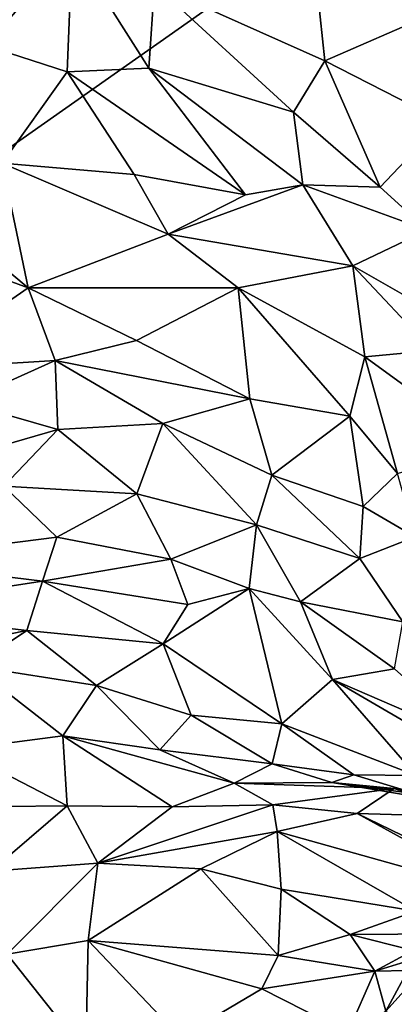
# Model space of a CAD drawing. Extents: x -2.91 to 2.87, y -2.87 to 2.91.
# Drawn here: x -0.25 to -0.06, y -2.01 to -1.52 of the extents above; entities that cross this region are included whole.
import ezdxf

# ---------------------------------------------------------------- set-up
doc = ezdxf.new("R2010")
doc.units = 0

msp = doc.modelspace()

# ---------------------------------------------------------------- linework, layer by layer
for points in [[(0.33609, -1.1627, -5.90336), (-1.52265, -1.54661, -5.90337), (-1.93155, -0.34957, -5.90336)], [(0.33609, -1.1627, -5.90336), (-0.874, -2.01384, -5.90336), (-1.52265, -1.54661, -5.90337)], [(0.03321, -2.67637, -5.90336), (-0.874, -2.01384, -5.90336), (0.33609, -1.1627, -5.90336)], [(-0.22494, -1.47853, 2.95575), (-0.31078, -1.46794, 2.90621), (-0.26866, -1.52814, 2.83316)], [(-0.22494, -1.47853, 2.95575), (-0.26866, -1.52814, 2.83316), (-0.22759, -1.54144, 2.84754)], [(-0.1864, -1.53952, 2.89712), (-0.22494, -1.47853, 2.95575), (-0.22759, -1.54144, 2.84754)], [(-0.18351, -1.49736, 2.96814), (-0.22494, -1.47853, 2.95575), (-0.1864, -1.53952, 2.89712)], [(-0.10353, -1.4803, 3.07401), (-0.18351, -1.49736, 2.96814), (-0.09765, -1.53591, 3.00178)], [(-0.04439, -1.51269, 3.0726), (-0.10353, -1.4803, 3.07401), (-0.09765, -1.53591, 3.00178)], [(-0.18351, -1.49736, 2.96814), (-0.1864, -1.53952, 2.89712), (-0.11348, -1.56167, 2.94678)], [(-0.09765, -1.53591, 3.00178), (-0.18351, -1.49736, 2.96814), (-0.11348, -1.56167, 2.94678)], [(-0.04439, -1.51269, 3.0726), (-0.09765, -1.53591, 3.00178), (-0.03819, -1.5663, 2.99886)], [(-0.22759, -1.54144, 2.84754), (-0.26866, -1.52814, 2.83316), (-0.26019, -1.58743, 2.72844)], [(-0.06971, -1.59949, 2.92514), (-0.09765, -1.53591, 3.00178), (-0.11348, -1.56167, 2.94678)], [(-0.09765, -1.53591, 3.00178), (-0.06971, -1.59949, 2.92514), (-0.03819, -1.5663, 2.99886)], [(-0.22759, -1.54144, 2.84754), (-0.26019, -1.58743, 2.72844), (-0.19371, -1.59308, 2.78873)], [(-0.1864, -1.53952, 2.89712), (-0.22759, -1.54144, 2.84754), (-0.13767, -1.60336, 2.83851)], [(-0.13767, -1.60336, 2.83851), (-0.22759, -1.54144, 2.84754), (-0.19371, -1.59308, 2.78873)], [(-0.10872, -1.59829, 2.88818), (-0.1864, -1.53952, 2.89712), (-0.13767, -1.60336, 2.83851)], [(-0.11348, -1.56167, 2.94678), (-0.1864, -1.53952, 2.89712), (-0.10872, -1.59829, 2.88818)], [(-0.06971, -1.59949, 2.92514), (-0.11348, -1.56167, 2.94678), (-0.10872, -1.59829, 2.88818)], [(-0.3505, -1.56401, 2.68827), (-0.37585, -1.60309, 2.57847), (-0.24716, -1.65025, 2.60508)], [(-0.26019, -1.58743, 2.72844), (-0.3505, -1.56401, 2.68827), (-0.24716, -1.65025, 2.60508)], [(-0.04595, -1.62115, 2.90347), (-0.03819, -1.5663, 2.99886), (-0.06971, -1.59949, 2.92514)], [(-0.26019, -1.58743, 2.72844), (-0.24716, -1.65025, 2.60508), (-0.17666, -1.62315, 2.74128)], [(-0.19371, -1.59308, 2.78873), (-0.26019, -1.58743, 2.72844), (-0.17666, -1.62315, 2.74128)], [(-0.13767, -1.60336, 2.83851), (-0.19371, -1.59308, 2.78873), (-0.17666, -1.62315, 2.74128)], [(-0.13767, -1.60336, 2.83851), (-0.17666, -1.62315, 2.74128), (-0.10872, -1.59829, 2.88818)], [(-0.08362, -1.63911, 2.82605), (-0.10872, -1.59829, 2.88818), (-0.17666, -1.62315, 2.74128)], [(-0.04595, -1.62115, 2.90347), (-0.10872, -1.59829, 2.88818), (-0.08362, -1.63911, 2.82605)], [(-0.06971, -1.59949, 2.92514), (-0.10872, -1.59829, 2.88818), (-0.04595, -1.62115, 2.90347)], [(-0.24716, -1.65025, 2.60508), (-0.37585, -1.60309, 2.57847), (-0.30671, -1.6915, 2.45942)], [(-0.08362, -1.63911, 2.82605), (-0.02128, -1.67488, 2.80226), (-0.04595, -1.62115, 2.90347)], [(-0.17666, -1.62315, 2.74128), (-0.24716, -1.65025, 2.60508), (-0.14131, -1.65032, 2.7095)], [(-0.08362, -1.63911, 2.82605), (-0.17666, -1.62315, 2.74128), (-0.14131, -1.65032, 2.7095)], [(-0.08362, -1.63911, 2.82605), (-0.14131, -1.65032, 2.7095), (-0.07748, -1.68509, 2.6868)], [(-0.02128, -1.67488, 2.80226), (-0.08362, -1.63911, 2.82605), (-0.04343, -1.68181, 2.75863)], [(-0.04343, -1.68181, 2.75863), (-0.08362, -1.63911, 2.82605), (-0.07748, -1.68509, 2.6868)], [(-0.24716, -1.65025, 2.60508), (-0.30671, -1.6915, 2.45942), (-0.23358, -1.68689, 2.5258)], [(-0.19258, -1.67688, 2.58148), (-0.24716, -1.65025, 2.60508), (-0.23358, -1.68689, 2.5258)], [(-0.14131, -1.65032, 2.7095), (-0.24716, -1.65025, 2.60508), (-0.19258, -1.67688, 2.58148)], [(-0.14131, -1.65032, 2.7095), (-0.19258, -1.67688, 2.58148), (-0.13541, -1.70627, 2.53469)], [(-0.14131, -1.65032, 2.7095), (-0.13541, -1.70627, 2.53469), (-0.08513, -1.71502, 2.56794)], [(-0.14131, -1.65032, 2.7095), (-0.08513, -1.71502, 2.56794), (-0.07748, -1.68509, 2.6868)], [(-0.19258, -1.67688, 2.58148), (-0.23358, -1.68689, 2.5258), (-0.13541, -1.70627, 2.53469)], [(-0.04343, -1.68181, 2.75863), (-0.07748, -1.68509, 2.6868), (-0.01606, -1.72978, 2.6479)], [(-0.23358, -1.68689, 2.5258), (-0.30671, -1.6915, 2.45942), (-0.28027, -1.7079, 2.43982)], [(-0.23215, -1.72162, 2.42225), (-0.23358, -1.68689, 2.5258), (-0.28027, -1.7079, 2.43982)], [(-0.23358, -1.68689, 2.5258), (-0.17934, -1.71857, 2.4536), (-0.13541, -1.70627, 2.53469)], [(-0.17934, -1.71857, 2.4536), (-0.23358, -1.68689, 2.5258), (-0.23215, -1.72162, 2.42225)], [(-0.07748, -1.68509, 2.6868), (-0.08513, -1.71502, 2.56794), (-0.0611, -1.74387, 2.50533)], [(-0.07748, -1.68509, 2.6868), (-0.0611, -1.74387, 2.50533), (-0.01606, -1.72978, 2.6479)], [(-0.1243, -1.74463, 2.40426), (-0.13541, -1.70627, 2.53469), (-0.17934, -1.71857, 2.4536)], [(-0.08513, -1.71502, 2.56794), (-0.13541, -1.70627, 2.53469), (-0.1243, -1.74463, 2.40426)], [(-0.23215, -1.72162, 2.42225), (-0.28027, -1.7079, 2.43982), (-0.28791, -1.73773, 2.34974)], [(-0.08513, -1.71502, 2.56794), (-0.1243, -1.74463, 2.40426), (-0.07838, -1.76047, 2.40935)], [(-0.0611, -1.74387, 2.50533), (-0.08513, -1.71502, 2.56794), (-0.07838, -1.76047, 2.40935)], [(-0.23215, -1.72162, 2.42225), (-0.28791, -1.73773, 2.34974), (-0.25949, -1.75031, 2.31857)], [(-0.1924, -1.75406, 2.31432), (-0.23215, -1.72162, 2.42225), (-0.25949, -1.75031, 2.31857)], [(-0.17934, -1.71857, 2.4536), (-0.23215, -1.72162, 2.42225), (-0.1924, -1.75406, 2.31432)], [(-0.17934, -1.71857, 2.4536), (-0.1924, -1.75406, 2.31432), (-0.13203, -1.76976, 2.29464)], [(-0.1243, -1.74463, 2.40426), (-0.17934, -1.71857, 2.4536), (-0.13203, -1.76976, 2.29464)], [(-0.1243, -1.74463, 2.40426), (-0.13203, -1.76976, 2.29464), (-0.08008, -1.78674, 2.29416)], [(-0.07838, -1.76047, 2.40935), (-0.1243, -1.74463, 2.40426), (-0.08008, -1.78674, 2.29416)], [(-0.0611, -1.74387, 2.50533), (-0.07838, -1.76047, 2.40935), (-0.05221, -1.77571, 2.39743)], [(-0.23264, -1.77597, 2.21278), (-0.25949, -1.75031, 2.31857), (-0.32534, -1.78764, 2.15444)], [(-0.1924, -1.75406, 2.31432), (-0.25949, -1.75031, 2.31857), (-0.23264, -1.77597, 2.21278)], [(-0.1753, -1.78706, 2.18283), (-0.1924, -1.75406, 2.31432), (-0.23264, -1.77597, 2.21278)], [(-0.13203, -1.76976, 2.29464), (-0.1924, -1.75406, 2.31432), (-0.1753, -1.78706, 2.18283)], [(-0.05221, -1.77571, 2.39743), (-0.07838, -1.76047, 2.40935), (-0.08008, -1.78674, 2.29416)], [(-0.13203, -1.76976, 2.29464), (-0.1753, -1.78706, 2.18283), (-0.13581, -1.80175, 2.14723)], [(-0.1099, -1.8085, 2.15261), (-0.13203, -1.76976, 2.29464), (-0.13581, -1.80175, 2.14723)], [(-0.08008, -1.78674, 2.29416), (-0.13203, -1.76976, 2.29464), (-0.1099, -1.8085, 2.15261)], [(-0.23264, -1.77597, 2.21278), (-0.32534, -1.78764, 2.15444), (-0.23996, -1.79815, 2.097)], [(-0.1753, -1.78706, 2.18283), (-0.23264, -1.77597, 2.21278), (-0.23996, -1.79815, 2.097)], [(-0.05221, -1.77571, 2.39743), (-0.08008, -1.78674, 2.29416), (-0.0584, -1.81858, 2.19993)], [(-0.23996, -1.79815, 2.097), (-0.32534, -1.78764, 2.15444), (-0.33534, -1.81272, 2.04655)], [(-0.1753, -1.78706, 2.18283), (-0.23996, -1.79815, 2.097), (-0.16668, -1.80991, 2.06953)], [(-0.13581, -1.80175, 2.14723), (-0.1753, -1.78706, 2.18283), (-0.16668, -1.80991, 2.06953)], [(-0.0584, -1.81858, 2.19993), (-0.08008, -1.78674, 2.29416), (-0.1099, -1.8085, 2.15261)], [(-0.23996, -1.79815, 2.097), (-0.33534, -1.81272, 2.04655), (-0.24792, -1.82304, 1.96532)], [(-0.23996, -1.79815, 2.097), (-0.24792, -1.82304, 1.96532), (-0.17918, -1.82961, 1.94791)], [(-0.16668, -1.80991, 2.06953), (-0.23996, -1.79815, 2.097), (-0.17918, -1.82961, 1.94791)], [(-0.13581, -1.80175, 2.14723), (-0.16668, -1.80991, 2.06953), (-0.17918, -1.82961, 1.94791)], [(-0.17918, -1.82961, 1.94791), (-0.1194, -1.87002, 1.81246), (-0.13581, -1.80175, 2.14723)], [(-0.13581, -1.80175, 2.14723), (-0.1194, -1.87002, 1.81246), (-0.09377, -1.84766, 1.97508)], [(-0.1099, -1.8085, 2.15261), (-0.13581, -1.80175, 2.14723), (-0.09377, -1.84766, 1.97508)], [(-0.1099, -1.8085, 2.15261), (-0.06262, -1.84237, 2.0731), (-0.0584, -1.81858, 2.19993)], [(-0.1099, -1.8085, 2.15261), (-0.09377, -1.84766, 1.97508), (-0.06262, -1.84237, 2.0731)], [(-0.24792, -1.82304, 1.96532), (-0.33534, -1.81272, 2.04655), (-0.33117, -1.83993, 1.90838)], [(-0.27488, -1.84099, 1.87067), (-0.24792, -1.82304, 1.96532), (-0.33117, -1.83993, 1.90838)], [(-0.21273, -1.85073, 1.82558), (-0.24792, -1.82304, 1.96532), (-0.27488, -1.84099, 1.87067)], [(-0.17918, -1.82961, 1.94791), (-0.24792, -1.82304, 1.96532), (-0.21273, -1.85073, 1.82558)], [(-0.17918, -1.82961, 1.94791), (-0.21273, -1.85073, 1.82558), (-0.1651, -1.86562, 1.7818)], [(-0.1194, -1.87002, 1.81246), (-0.17918, -1.82961, 1.94791), (-0.1651, -1.86562, 1.7818)], [(-0.22971, -1.87603, 1.70128), (-0.27488, -1.84099, 1.87067), (-0.28247, -1.88294, 1.67843)], [(-0.27488, -1.84099, 1.87067), (-0.22971, -1.87603, 1.70128), (-0.21273, -1.85073, 1.82558)], [(-0.06262, -1.84237, 2.0731), (-0.09377, -1.84766, 1.97508), (-0.02155, -1.87893, 1.98699)], [(-0.21273, -1.85073, 1.82558), (-0.22971, -1.87603, 1.70128), (-0.18079, -1.8831, 1.6863)], [(-0.1651, -1.86562, 1.7818), (-0.21273, -1.85073, 1.82558), (-0.18079, -1.8831, 1.6863)], [(-0.05161, -1.89605, 1.80125), (-0.09377, -1.84766, 1.97508), (-0.1194, -1.87002, 1.81246)], [(-0.09377, -1.84766, 1.97508), (-0.05161, -1.89605, 1.80125), (-0.01456, -1.89381, 1.90873)], [(-0.01456, -1.89381, 1.90873), (-0.02155, -1.87893, 1.98699), (-0.09377, -1.84766, 1.97508)], [(-0.1651, -1.86562, 1.7818), (-0.18079, -1.8831, 1.6863), (-0.12422, -1.89009, 1.69496)], [(-0.1194, -1.87002, 1.81246), (-0.1651, -1.86562, 1.7818), (-0.12422, -1.89009, 1.69496)], [(-0.1194, -1.87002, 1.81246), (-0.12422, -1.89009, 1.69496), (-0.08305, -1.89563, 1.7238)], [(-0.05161, -1.89605, 1.80125), (-0.1194, -1.87002, 1.81246), (-0.08305, -1.89563, 1.7238)], [(-0.22754, -1.91127, 1.55312), (-0.22971, -1.87603, 1.70128), (-0.28247, -1.88294, 1.67843)], [(-0.22971, -1.87603, 1.70128), (-0.17465, -1.91182, 1.55579), (-0.14332, -1.89986, 1.61668)], [(-0.18079, -1.8831, 1.6863), (-0.22971, -1.87603, 1.70128), (-0.14332, -1.89986, 1.61668)], [(-0.17465, -1.91182, 1.55579), (-0.22971, -1.87603, 1.70128), (-0.22754, -1.91127, 1.55312)], [(-0.28247, -1.88294, 1.67843), (-0.29122, -1.91202, 1.56414), (-0.22754, -1.91127, 1.55312)], [(-0.12422, -1.89009, 1.69496), (-0.18079, -1.8831, 1.6863), (-0.14332, -1.89986, 1.61668)], [(-0.09414, -1.8995, 1.66309), (-0.12422, -1.89009, 1.69496), (-0.14332, -1.89986, 1.61668)], [(-0.08305, -1.89563, 1.7238), (-0.12422, -1.89009, 1.69496), (-0.09414, -1.8995, 1.66309)], [(-0.12382, -1.9109, 1.55619), (-0.14332, -1.89986, 1.61668), (-0.17465, -1.91182, 1.55579)], [(-0.09414, -1.8995, 1.66309), (-0.14332, -1.89986, 1.61668), (-0.0627, -1.9026, 1.62419)], [(-0.0627, -1.9026, 1.62419), (-0.14332, -1.89986, 1.61668), (-0.12382, -1.9109, 1.55619)], [(-0.08305, -1.89563, 1.7238), (-0.09414, -1.8995, 1.66309), (-0.04085, -1.90847, 1.70444)], [(-0.02202, -1.90924, 1.65901), (-0.09414, -1.8995, 1.66309), (-0.0627, -1.9026, 1.62419)], [(-0.04085, -1.90847, 1.70444), (-0.09414, -1.8995, 1.66309), (-0.02202, -1.90924, 1.65901)], [(-0.08305, -1.89563, 1.7238), (-0.04085, -1.90847, 1.70444), (-0.05161, -1.89605, 1.80125)], [(-0.0627, -1.9026, 1.62419), (-0.12382, -1.9109, 1.55619), (-0.08145, -1.91524, 1.56718)], [(-0.01769, -1.91708, 1.62083), (-0.0627, -1.9026, 1.62419), (-0.08145, -1.91524, 1.56718)], [(-0.0627, -1.9026, 1.62419), (-0.01769, -1.91708, 1.62083), (0.02746, -1.92257, 1.65572)], [(-0.0627, -1.9026, 1.62419), (0.02746, -1.92257, 1.65572), (-0.02202, -1.90924, 1.65901)], [(-0.22754, -1.91127, 1.55312), (-0.29122, -1.91202, 1.56414), (-0.26592, -1.94423, 1.44227)], [(-0.212, -1.94025, 1.45106), (-0.22754, -1.91127, 1.55312), (-0.26592, -1.94423, 1.44227)], [(-0.17465, -1.91182, 1.55579), (-0.22754, -1.91127, 1.55312), (-0.212, -1.94025, 1.45106)], [(-0.12382, -1.9109, 1.55619), (-0.212, -1.94025, 1.45106), (-0.12172, -1.92433, 1.51495)], [(-0.12382, -1.9109, 1.55619), (-0.17465, -1.91182, 1.55579), (-0.212, -1.94025, 1.45106)], [(-0.08145, -1.91524, 1.56718), (-0.12382, -1.9109, 1.55619), (-0.12172, -1.92433, 1.51495)], [(-0.08145, -1.91524, 1.56718), (-0.12172, -1.92433, 1.51495), (-0.00602, -1.95663, 1.5599)], [(-0.00794, -1.95083, 1.57183), (-0.01769, -1.91708, 1.62083), (-0.08145, -1.91524, 1.56718)], [(-0.00794, -1.95083, 1.57183), (-0.08145, -1.91524, 1.56718), (-0.00602, -1.95663, 1.5599)], [(-0.12172, -1.92433, 1.51495), (-0.212, -1.94025, 1.45106), (-0.16021, -1.94307, 1.45281)], [(-0.1197, -1.95334, 1.4471), (-0.12172, -1.92433, 1.51495), (-0.16021, -1.94307, 1.45281)], [(-0.00602, -1.95663, 1.5599), (-0.12172, -1.92433, 1.51495), (-0.05185, -1.96444, 1.48493)], [(-0.12172, -1.92433, 1.51495), (-0.1197, -1.95334, 1.4471), (-0.05185, -1.96444, 1.48493)], [(-0.212, -1.94025, 1.45106), (-0.26592, -1.94423, 1.44227), (-0.25775, -1.98611, 1.3086)], [(-0.21698, -1.97918, 1.32956), (-0.212, -1.94025, 1.45106), (-0.25775, -1.98611, 1.3086)], [(-0.16021, -1.94307, 1.45281), (-0.212, -1.94025, 1.45106), (-0.21698, -1.97918, 1.32956)], [(-0.16021, -1.94307, 1.45281), (-0.21698, -1.97918, 1.32956), (-0.12121, -1.98673, 1.35338)], [(-0.1197, -1.95334, 1.4471), (-0.16021, -1.94307, 1.45281), (-0.12121, -1.98673, 1.35338)], [(-0.08484, -1.97626, 1.40716), (-0.1197, -1.95334, 1.4471), (-0.12121, -1.98673, 1.35338)], [(-0.05185, -1.96444, 1.48493), (-0.1197, -1.95334, 1.4471), (-0.08484, -1.97626, 1.40716)], [(-0.05185, -1.96444, 1.48493), (-0.08484, -1.97626, 1.40716), (-0.01271, -1.97572, 1.47143)], [(-0.21698, -1.97918, 1.32956), (-0.25775, -1.98611, 1.3086), (-0.21811, -2.03621, 1.16736)], [(-0.21698, -1.97918, 1.32956), (-0.21811, -2.03621, 1.16736), (-0.17055, -2.02785, 1.2038)], [(-0.12121, -1.98673, 1.35338), (-0.21698, -1.97918, 1.32956), (-0.12938, -2.00358, 1.30002)], [(-0.12938, -2.00358, 1.30002), (-0.21698, -1.97918, 1.32956), (-0.17055, -2.02785, 1.2038)], [(-0.07243, -1.9947, 1.34512), (-0.08484, -1.97626, 1.40716), (-0.12121, -1.98673, 1.35338)], [(-0.08484, -1.97626, 1.40716), (-0.0532, -1.98421, 1.39238), (-0.01271, -1.97572, 1.47143)], [(-0.0532, -1.98421, 1.39238), (-0.08484, -1.97626, 1.40716), (-0.07243, -1.9947, 1.34512)], [(-0.04842, -1.98733, 1.36214), (-0.0532, -1.98421, 1.39238), (-0.07243, -1.9947, 1.34512)], [(-0.21811, -2.03621, 1.16736), (-0.25775, -1.98611, 1.3086), (-0.27031, -2.03477, 1.17325)], [(-0.07243, -1.9947, 1.34512), (-0.12121, -1.98673, 1.35338), (-0.12938, -2.00358, 1.30002)], [(-0.05583, -1.99439, 1.30893), (-0.04842, -1.98733, 1.36214), (-0.07243, -1.9947, 1.34512)], [(-0.07243, -1.9947, 1.34512), (-0.12938, -2.00358, 1.30002), (-0.08607, -2.02552, 1.26491)], [(-0.06691, -2.01489, 1.27725), (-0.07243, -1.9947, 1.34512), (-0.08607, -2.02552, 1.26491)], [(-0.05583, -1.99439, 1.30893), (-0.07243, -1.9947, 1.34512), (-0.06691, -2.01489, 1.27725)], [(-0.05463, -2.00123, 1.25778), (-0.05583, -1.99439, 1.30893), (-0.06691, -2.01489, 1.27725)], [(-0.08607, -2.02552, 1.26491), (-0.12938, -2.00358, 1.30002), (-0.17055, -2.02785, 1.2038)], [(-0.05362, -2.02438, 1.22063), (-0.05463, -2.00123, 1.25778), (-0.06691, -2.01489, 1.27725)]]:
    msp.add_3dface(points)

doc.saveas('drawing.dxf')
